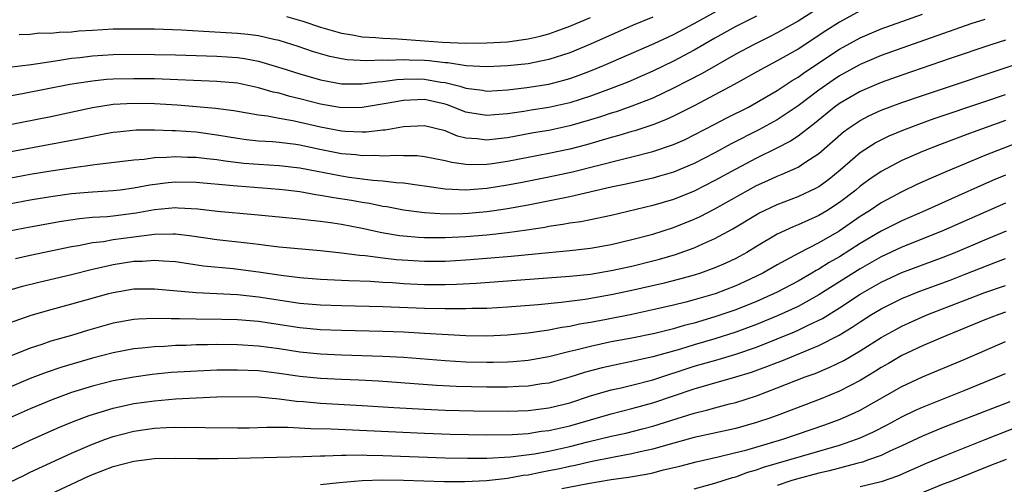
# Model space of a CAD drawing. Units: inches. Extents: x 2503317 to 2505000, y 1542667 to 1545000.
# Drawn here: x 2504812 to 2504907, y 1543011 to 1543055 of the extents above; entities that cross this region are included whole.
import ezdxf

# ---------------------------------------------------------------- set-up
doc = ezdxf.new("R2010")
doc.units = ezdxf.units.IN
doc.header["$MEASUREMENT"] = 0
doc.layers.add('LD25021542_2ft', color=95, linetype='Continuous')

msp = doc.modelspace()

# ---------------------------------------------------------------- linework, layer by layer
at = {"layer": 'LD25021542_2ft'}
for points, elevation in [([(2504891, 1543057.835), (2504887, 1543055.284), (2504885, 1543054.137), (2504884.249, 1543053.751), (2504882.707, 1543053), (2504881, 1543052.098), (2504877.761, 1543050.239), (2504876.449, 1543049.551), (2504875, 1543048.807), (2504873, 1543047.858), (2504871, 1543047.074), (2504869.464, 1543046.536), (2504869, 1543046.401), (2504867.955, 1543046.045), (2504867, 1543045.752), (2504865, 1543045.173), (2504863, 1543044.749), (2504861.502, 1543044.498), (2504859, 1543044.036), (2504858.063, 1543043.937), (2504857, 1543043.793), (2504856.073, 1543043.927), (2504855, 1543044.002), (2504854.2, 1543044.2), (2504853, 1543044.691), (2504851, 1543045.195), (2504849, 1543045.094), (2504847.223, 1543044.777), (2504847, 1543044.764), (2504845.408, 1543044.592), (2504845, 1543044.589), (2504843.357, 1543044.643), (2504843, 1543044.675), (2504841, 1543045.044), (2504838.315, 1543045.685), (2504837, 1543045.908), (2504835.876, 1543046.124), (2504835, 1543046.22), (2504832.629, 1543046.629), (2504830.861, 1543046.861), (2504829.033, 1543047.033), (2504827.18, 1543047.18), (2504825, 1543047.306), (2504823, 1543047.342), (2504821, 1543047.232), (2504819, 1543046.933), (2504815, 1543046.07), (2504807.419, 1543044.581)], 7794), ([(2504811, 1543050.831), (2504813.098, 1543051.098), (2504815.446, 1543051.446), (2504817, 1543051.699), (2504817.786, 1543051.786), (2504819, 1543051.947), (2504821, 1543052.069), (2504823, 1543052.09), (2504825, 1543052.074), (2504827, 1543052.034), (2504831, 1543051.893), (2504833, 1543051.755), (2504833.669, 1543051.669), (2504835, 1543051.411), (2504835.332, 1543051.332), (2504837.252, 1543050.748), (2504839, 1543050.191), (2504841, 1543049.608), (2504843, 1543049.234), (2504844.759, 1543049.24), (2504845, 1543049.225), (2504846.558, 1543049.442), (2504847, 1543049.461), (2504848.342, 1543049.657), (2504849, 1543049.689), (2504850.291, 1543049.709), (2504851, 1543049.689), (2504852.591, 1543049.408), (2504853, 1543049.356), (2504854.411, 1543049), (2504855, 1543048.821), (2504856.61, 1543048.611), (2504857, 1543048.542), (2504859, 1543048.659), (2504860.865, 1543048.865), (2504863, 1543049.202), (2504864.425, 1543049.575), (2504865, 1543049.75), (2504865.924, 1543050.075), (2504867, 1543050.487), (2504868.266, 1543051), (2504873.126, 1543053.126), (2504875, 1543054), (2504877, 1543055.061), (2504881, 1543057.261)], 7790), ([(2504893, 1543056.279), (2504891, 1543055.164), (2504889.676, 1543054.324), (2504887, 1543052.574), (2504885, 1543051.434), (2504883.402, 1543050.598), (2504880.842, 1543049.158), (2504879, 1543048.17), (2504877, 1543047.127), (2504875, 1543046.108), (2504874.245, 1543045.755), (2504873, 1543045.271), (2504871.288, 1543044.712), (2504871, 1543044.637), (2504869.745, 1543044.255), (2504869, 1543044.067), (2504866.627, 1543043.373), (2504865, 1543042.946), (2504863, 1543042.523), (2504859, 1543041.759), (2504857.542, 1543041.541), (2504857, 1543041.469), (2504855.434, 1543041.434), (2504855, 1543041.464), (2504853.645, 1543041.645), (2504853, 1543041.821), (2504852.006, 1543042.006), (2504851, 1543042.215), (2504850.292, 1543042.292), (2504849, 1543042.305), (2504848.339, 1543042.339), (2504847, 1543042.269), (2504846.316, 1543042.315), (2504845, 1543042.307), (2504844.385, 1543042.385), (2504843, 1543042.506), (2504840.911, 1543042.911), (2504839, 1543043.323), (2504838.618, 1543043.382), (2504837, 1543043.574), (2504836.365, 1543043.635), (2504835, 1543043.712), (2504833.844, 1543043.844), (2504833, 1543043.955), (2504831, 1543044.292), (2504829, 1543044.563), (2504827, 1543044.709), (2504826.701, 1543044.701), (2504825, 1543044.777), (2504823.229, 1543044.771), (2504821.407, 1543044.593), (2504821, 1543044.544), (2504820.447, 1543044.447), (2504819, 1543044.166), (2504818.046, 1543043.954), (2504811, 1543042.658)], 7796), ([(2504883, 1543055.768), (2504881, 1543054.755), (2504879, 1543053.637), (2504877, 1543052.483), (2504875, 1543051.418), (2504873, 1543050.458), (2504871.99, 1543050.009), (2504870.59, 1543049.409), (2504869, 1543048.785), (2504867, 1543048.059), (2504865, 1543047.414), (2504863, 1543046.954), (2504861.302, 1543046.698), (2504860.572, 1543046.572), (2504859, 1543046.343), (2504857.75, 1543046.25), (2504857, 1543046.168), (2504855.577, 1543046.423), (2504855, 1543046.511), (2504853.782, 1543047), (2504853.211, 1543047.211), (2504853, 1543047.271), (2504851, 1543047.714), (2504849.654, 1543047.654), (2504849, 1543047.643), (2504847.329, 1543047.329), (2504845, 1543046.95), (2504843, 1543046.919), (2504841, 1543047.264), (2504839, 1543047.799), (2504838.026, 1543048.026), (2504837, 1543048.325), (2504836.434, 1543048.434), (2504835, 1543048.862), (2504833, 1543049.285), (2504831, 1543049.468), (2504825, 1543049.7), (2504823, 1543049.726), (2504821, 1543049.681), (2504820.362, 1543049.638), (2504819, 1543049.501), (2504818.558, 1543049.442), (2504816.845, 1543049.155), (2504812.272, 1543048.272), (2504809, 1543047.698)], 7792), ([(2504811, 1543040.16), (2504813, 1543040.526), (2504815, 1543040.861), (2504817.181, 1543041.181), (2504819, 1543041.418), (2504819.501, 1543041.501), (2504823, 1543041.923), (2504823.991, 1543041.991), (2504825, 1543042.129), (2504826.161, 1543042.161), (2504827, 1543042.24), (2504828.185, 1543042.185), (2504829, 1543042.176), (2504830.033, 1543042.033), (2504831, 1543041.937), (2504831.803, 1543041.803), (2504833.598, 1543041.598), (2504835, 1543041.482), (2504837, 1543041.367), (2504839, 1543041.139), (2504843, 1543040.368), (2504843.742, 1543040.258), (2504846.033, 1543039.967), (2504847, 1543039.902), (2504848.262, 1543039.738), (2504849, 1543039.7), (2504850.533, 1543039.467), (2504851, 1543039.419), (2504853, 1543039.126), (2504855, 1543039.027), (2504857, 1543039.176), (2504859, 1543039.49), (2504860.27, 1543039.73), (2504863, 1543040.265), (2504865.254, 1543040.746), (2504869.957, 1543041.956), (2504871, 1543042.197), (2504873, 1543042.706), (2504875, 1543043.391), (2504876.117, 1543043.883), (2504877, 1543044.309), (2504879, 1543045.336), (2504880.085, 1543045.916), (2504882.215, 1543047), (2504883, 1543047.428), (2504885, 1543048.601), (2504886.442, 1543049.557), (2504887, 1543049.883), (2504887.645, 1543050.355), (2504891, 1543052.56), (2504893, 1543053.676), (2504895, 1543054.532), (2504897, 1543055.243), (2504899, 1543055.931)], 7798), ([(2504905, 1543055.435), (2504903.651, 1543055), (2504902.661, 1543054.661), (2504897, 1543052.669), (2504895, 1543051.948), (2504893, 1543051.098), (2504891, 1543049.998), (2504890.398, 1543049.602), (2504889, 1543048.622), (2504887, 1543047.101), (2504885, 1543045.77), (2504883.211, 1543044.789), (2504880.561, 1543043.439), (2504879, 1543042.583), (2504877, 1543041.569), (2504875, 1543040.737), (2504873.666, 1543040.334), (2504873, 1543040.15), (2504870.431, 1543039.57), (2504869, 1543039.272), (2504865, 1543038.344), (2504861, 1543037.548), (2504859, 1543037.184), (2504857.737, 1543037), (2504857, 1543036.896), (2504855.253, 1543036.747), (2504854.716, 1543036.716), (2504853, 1543036.695), (2504851, 1543036.805), (2504849, 1543037.061), (2504847.374, 1543037.374), (2504847, 1543037.426), (2504845.699, 1543037.699), (2504845, 1543037.795), (2504843.987, 1543037.988), (2504842.258, 1543038.257), (2504841, 1543038.492), (2504840.543, 1543038.543), (2504839, 1543038.822), (2504837.602, 1543039), (2504837, 1543039.07), (2504833, 1543039.363), (2504832.585, 1543039.415), (2504829, 1543039.729), (2504827, 1543039.759), (2504826.307, 1543039.693), (2504824.528, 1543039.472), (2504823, 1543039.169), (2504821.668, 1543039), (2504821, 1543038.922), (2504819, 1543038.803), (2504817, 1543038.632), (2504815, 1543038.358), (2504813, 1543038.024), (2504811, 1543037.657)], 7800), ([(2504873, 1543055.651), (2504871.129, 1543054.871), (2504867, 1543053.052), (2504865, 1543052.232), (2504863, 1543051.577), (2504861, 1543051.174), (2504859, 1543050.963), (2504857, 1543050.869), (2504855.031, 1543050.968), (2504853.242, 1543051.242), (2504853, 1543051.25), (2504851.454, 1543051.454), (2504851, 1543051.486), (2504849.528, 1543051.528), (2504849, 1543051.561), (2504847.485, 1543051.485), (2504847, 1543051.501), (2504845.434, 1543051.434), (2504843.548, 1543051.548), (2504843, 1543051.63), (2504841.873, 1543051.873), (2504841, 1543052.113), (2504840.323, 1543052.323), (2504838.838, 1543052.838), (2504837, 1543053.423), (2504836.486, 1543053.514), (2504835, 1543053.849), (2504833.98, 1543053.98), (2504833, 1543054.069), (2504829.712, 1543054.288), (2504827.596, 1543054.404), (2504825, 1543054.489), (2504823, 1543054.51), (2504821, 1543054.486), (2504819, 1543054.387), (2504817.697, 1543054.303), (2504817, 1543054.224), (2504815.813, 1543054.187), (2504815, 1543054.075), (2504813.9, 1543054.1), (2504813, 1543054.001), (2504811.944, 1543053.944)], 7788), ([(2504837.708, 1543055.708), (2504839.277, 1543055.277), (2504841, 1543054.696), (2504843, 1543054.103), (2504844.057, 1543053.943), (2504845, 1543053.757), (2504846.308, 1543053.692), (2504847, 1543053.621), (2504848.429, 1543053.571), (2504851, 1543053.388), (2504852.757, 1543053.242), (2504855, 1543053.158), (2504857, 1543053.183), (2504859, 1543053.293), (2504861, 1543053.557), (2504862.166, 1543053.834), (2504863, 1543054.066), (2504863.693, 1543054.307), (2504865, 1543054.793), (2504867, 1543055.618)], 7786), ([(2504907, 1543053.443), (2504905.59, 1543053), (2504901.674, 1543051.675), (2504897, 1543050.063), (2504895, 1543049.347), (2504893, 1543048.499), (2504891, 1543047.341), (2504890.531, 1543047), (2504888.591, 1543045.409), (2504887, 1543044.203), (2504886.28, 1543043.72), (2504884.954, 1543043.046), (2504883, 1543042.086), (2504881, 1543041.027), (2504879, 1543039.912), (2504877, 1543038.895), (2504875, 1543038.09), (2504873, 1543037.508), (2504869, 1543036.554), (2504867, 1543036.135), (2504866.057, 1543035.943), (2504865, 1543035.806), (2504864.329, 1543035.671), (2504863, 1543035.492), (2504862.59, 1543035.41), (2504860.861, 1543035.139), (2504859, 1543034.874), (2504857, 1543034.656), (2504855, 1543034.504), (2504853, 1543034.414), (2504851, 1543034.414), (2504850.446, 1543034.446), (2504849, 1543034.558), (2504848.605, 1543034.605), (2504846.882, 1543034.883), (2504845, 1543035.29), (2504843, 1543035.681), (2504842.181, 1543035.819), (2504841, 1543035.988), (2504840.067, 1543036.067), (2504839, 1543036.205), (2504837.662, 1543036.338), (2504837, 1543036.388), (2504834.629, 1543036.629), (2504831.054, 1543036.946), (2504829.152, 1543037.152), (2504827.271, 1543037.271), (2504827, 1543037.276), (2504825, 1543037.092), (2504823.229, 1543036.771), (2504821, 1543036.497), (2504820.435, 1543036.435), (2504819, 1543036.35), (2504817.758, 1543036.242), (2504816.016, 1543035.984), (2504813, 1543035.438), (2504811, 1543035.057)], 7802), ([(2504811.59, 1543032.41), (2504813, 1543032.723), (2504817, 1543033.559), (2504817.661, 1543033.661), (2504819, 1543033.936), (2504820.061, 1543034.061), (2504821, 1543034.229), (2504823, 1543034.502), (2504824.729, 1543034.729), (2504825, 1543034.748), (2504826.788, 1543034.788), (2504827, 1543034.777), (2504828.598, 1543034.597), (2504831, 1543034.254), (2504833.92, 1543033.92), (2504835, 1543033.778), (2504835.707, 1543033.707), (2504837, 1543033.533), (2504841, 1543033.169), (2504843, 1543032.96), (2504844.735, 1543032.734), (2504845.3, 1543032.7), (2504847, 1543032.472), (2504848.316, 1543032.316), (2504851, 1543032.153), (2504853, 1543032.163), (2504855, 1543032.272), (2504857, 1543032.425), (2504859.371, 1543032.629), (2504863, 1543033), (2504865, 1543033.186), (2504867, 1543033.403), (2504869, 1543033.751), (2504871, 1543034.223), (2504873, 1543034.758), (2504875, 1543035.386), (2504877, 1543036.183), (2504877.558, 1543036.442), (2504879, 1543037.195), (2504882.188, 1543039), (2504883, 1543039.437), (2504884.083, 1543039.917), (2504885, 1543040.35), (2504885.472, 1543040.528), (2504887, 1543041.22), (2504887.665, 1543041.664), (2504889, 1543042.512), (2504891.399, 1543044.601), (2504891.943, 1543045), (2504893, 1543045.717), (2504893.84, 1543046.16), (2504895, 1543046.687), (2504897, 1543047.431), (2504899, 1543048.119), (2504909, 1543051.463)], 7804), ([(2504811, 1543029.356), (2504812.27, 1543029.73), (2504813.86, 1543030.14), (2504817, 1543030.875), (2504819, 1543031.37), (2504819.466, 1543031.466), (2504821, 1543031.828), (2504823, 1543032.142), (2504823.842, 1543032.158), (2504825, 1543032.249), (2504825.83, 1543032.17), (2504827, 1543032.104), (2504829.713, 1543031.713), (2504832.568, 1543031.432), (2504835, 1543031.135), (2504837.196, 1543030.804), (2504839, 1543030.573), (2504841, 1543030.407), (2504843, 1543030.313), (2504843.703, 1543030.297), (2504845.791, 1543030.209), (2504847, 1543030.13), (2504847.909, 1543030.091), (2504849, 1543030.009), (2504851, 1543029.909), (2504853, 1543029.889), (2504854.08, 1543029.92), (2504855.977, 1543030.023), (2504865, 1543030.699), (2504867, 1543030.914), (2504869, 1543031.247), (2504871, 1543031.681), (2504873, 1543032.18), (2504873.65, 1543032.35), (2504875.198, 1543032.802), (2504877, 1543033.442), (2504877.825, 1543033.825), (2504879, 1543034.327), (2504880.728, 1543035.272), (2504883.232, 1543036.768), (2504885, 1543037.606), (2504887, 1543038.37), (2504888.782, 1543039.219), (2504889, 1543039.347), (2504889.957, 1543040.043), (2504891.063, 1543040.937), (2504893, 1543042.607), (2504894.448, 1543043.552), (2504895, 1543043.848), (2504895.781, 1543044.219), (2504897.191, 1543044.809), (2504898.645, 1543045.355), (2504900.118, 1543045.882), (2504905, 1543047.524), (2504907, 1543048.221)], 7806), ([(2504907, 1543045.69), (2504903.541, 1543044.459), (2504900.636, 1543043.364), (2504899, 1543042.706), (2504897, 1543041.839), (2504895, 1543040.795), (2504893.936, 1543040.064), (2504893, 1543039.373), (2504892.557, 1543039), (2504891, 1543037.807), (2504889.771, 1543037), (2504889, 1543036.539), (2504887, 1543035.639), (2504886.537, 1543035.463), (2504885, 1543034.737), (2504883, 1543033.563), (2504882.077, 1543033), (2504881, 1543032.409), (2504880.047, 1543031.953), (2504879, 1543031.494), (2504877.605, 1543031), (2504877, 1543030.81), (2504875.582, 1543030.418), (2504873.988, 1543030.012), (2504871, 1543029.33), (2504869, 1543028.913), (2504866.475, 1543028.474), (2504864.169, 1543028.169), (2504861.947, 1543027.947), (2504859, 1543027.716), (2504857, 1543027.603), (2504855.577, 1543027.577), (2504855, 1543027.544), (2504853.562, 1543027.562), (2504853, 1543027.546), (2504851, 1543027.604), (2504847, 1543027.751), (2504843, 1543027.845), (2504841, 1543027.917), (2504839, 1543028.089), (2504835, 1543028.696), (2504833, 1543028.894), (2504829, 1543029.106), (2504825, 1543029.46), (2504823, 1543029.442), (2504821, 1543029.115), (2504820.568, 1543029), (2504817, 1543027.994), (2504815, 1543027.471), (2504813.082, 1543026.918), (2504811, 1543026.185)], 7808), ([(2504909, 1543043.858), (2504906.726, 1543043), (2504905, 1543042.318), (2504901.241, 1543040.759), (2504899.842, 1543040.158), (2504898.462, 1543039.538), (2504897, 1543038.845), (2504895, 1543037.765), (2504893.884, 1543037), (2504893, 1543036.447), (2504890.955, 1543035.045), (2504889, 1543033.922), (2504887.068, 1543032.932), (2504885, 1543031.8), (2504883.615, 1543031), (2504883, 1543030.691), (2504881.848, 1543030.152), (2504881, 1543029.774), (2504879.018, 1543029), (2504877, 1543028.411), (2504876.205, 1543028.204), (2504875, 1543027.91), (2504873, 1543027.452), (2504871, 1543027.029), (2504868.537, 1543026.537), (2504867, 1543026.245), (2504865.929, 1543026.071), (2504865, 1543025.867), (2504864.236, 1543025.764), (2504863, 1543025.506), (2504862.544, 1543025.456), (2504861, 1543025.215), (2504859, 1543025.022), (2504857, 1543024.939), (2504855, 1543024.967), (2504851, 1543025.198), (2504849, 1543025.297), (2504847, 1543025.366), (2504843, 1543025.466), (2504841, 1543025.544), (2504839, 1543025.727), (2504835, 1543026.331), (2504833, 1543026.491), (2504831.464, 1543026.536), (2504829, 1543026.57), (2504827.389, 1543026.611), (2504826.591, 1543026.591), (2504825, 1543026.63), (2504823.423, 1543026.577), (2504823, 1543026.541), (2504821, 1543026.182), (2504818.53, 1543025.47), (2504816.992, 1543024.992), (2504815, 1543024.429), (2504814.128, 1543024.128), (2504813, 1543023.768), (2504811.025, 1543022.975)], 7810), ([(2504907, 1543040.441), (2504905.982, 1543040.018), (2504904.59, 1543039.41), (2504902.43, 1543038.43), (2504899.209, 1543037), (2504897, 1543036.045), (2504895, 1543035.044), (2504893, 1543033.865), (2504891, 1543032.582), (2504889.992, 1543032.008), (2504889, 1543031.378), (2504888.749, 1543031.251), (2504888.339, 1543031), (2504887, 1543030.233), (2504885, 1543029.172), (2504884.65, 1543029), (2504883, 1543028.282), (2504881, 1543027.479), (2504879, 1543026.775), (2504877, 1543026.191), (2504876.043, 1543025.957), (2504875, 1543025.648), (2504873.199, 1543025.199), (2504871, 1543024.75), (2504869, 1543024.368), (2504867, 1543023.943), (2504865.575, 1543023.575), (2504865, 1543023.448), (2504863, 1543022.943), (2504861, 1543022.595), (2504859.537, 1543022.463), (2504859, 1543022.429), (2504857.612, 1543022.388), (2504857, 1543022.379), (2504855, 1543022.424), (2504853, 1543022.551), (2504849, 1543022.865), (2504847, 1543022.976), (2504843, 1543023.11), (2504841, 1543023.194), (2504839, 1543023.386), (2504837, 1543023.693), (2504835, 1543023.968), (2504833, 1543024.092), (2504831, 1543024.108), (2504830.087, 1543024.087), (2504829, 1543024.085), (2504828.038, 1543024.038), (2504827, 1543024.022), (2504825.941, 1543023.941), (2504825, 1543023.906), (2504823.762, 1543023.763), (2504823, 1543023.7), (2504821, 1543023.322), (2504819, 1543022.799), (2504816.059, 1543021.941), (2504814.567, 1543021.433), (2504813, 1543020.836), (2504811, 1543019.991)], 7812), ([(2504907, 1543037.754), (2504900.787, 1543035), (2504897, 1543033.493), (2504895, 1543032.578), (2504893, 1543031.428), (2504889, 1543028.894), (2504887, 1543027.79), (2504885.098, 1543026.902), (2504883, 1543026.06), (2504881, 1543025.317), (2504879, 1543024.674), (2504877, 1543024.094), (2504875.686, 1543023.686), (2504873, 1543022.923), (2504871.413, 1543022.587), (2504871, 1543022.483), (2504869.755, 1543022.244), (2504868.119, 1543021.882), (2504866.536, 1543021.464), (2504865, 1543020.974), (2504863, 1543020.414), (2504862.321, 1543020.322), (2504861, 1543020.109), (2504860.075, 1543020.075), (2504859, 1543020.01), (2504857, 1543019.999), (2504854.068, 1543020.068), (2504852.168, 1543020.168), (2504846.577, 1543020.577), (2504844.679, 1543020.68), (2504843, 1543020.744), (2504841, 1543020.846), (2504839, 1543021.047), (2504837, 1543021.338), (2504835, 1543021.579), (2504833, 1543021.664), (2504831, 1543021.64), (2504830.374, 1543021.626), (2504828.461, 1543021.539), (2504826.588, 1543021.412), (2504824.769, 1543021.231), (2504823, 1543020.981), (2504821, 1543020.608), (2504819, 1543020.113), (2504817, 1543019.486), (2504815.186, 1543018.814), (2504813, 1543017.922), (2504811, 1543017.033)], 7814), ([(2504811, 1543013.96), (2504813, 1543014.911), (2504815.845, 1543016.156), (2504817.25, 1543016.75), (2504818.7, 1543017.3), (2504821, 1543017.985), (2504823, 1543018.425), (2504825, 1543018.712), (2504827, 1543018.879), (2504829, 1543018.992), (2504831, 1543019.07), (2504833, 1543019.109), (2504835, 1543019.071), (2504837, 1543018.901), (2504838.678, 1543018.678), (2504839.363, 1543018.637), (2504841, 1543018.477), (2504845, 1543018.255), (2504848.055, 1543018.055), (2504851, 1543017.884), (2504853, 1543017.794), (2504855.723, 1543017.723), (2504859, 1543017.697), (2504861, 1543017.763), (2504863, 1543018.014), (2504865, 1543018.518), (2504867, 1543019.165), (2504869, 1543019.744), (2504869.954, 1543019.953), (2504871, 1543020.209), (2504873, 1543020.724), (2504877, 1543022.023), (2504879.316, 1543022.684), (2504881, 1543023.191), (2504883, 1543023.882), (2504885, 1543024.657), (2504886.661, 1543025.339), (2504887, 1543025.492), (2504887.987, 1543025.987), (2504889.357, 1543026.643), (2504891, 1543027.658), (2504893, 1543028.974), (2504895, 1543030.128), (2504897, 1543031.049), (2504901, 1543032.551), (2504902.13, 1543033), (2504905, 1543034.222), (2504907.089, 1543035.089)], 7816), ([(2504811, 1543010.818), (2504812.45, 1543011.55), (2504813, 1543011.81), (2504817, 1543013.643), (2504819, 1543014.523), (2504820.275, 1543015), (2504821, 1543015.257), (2504823, 1543015.778), (2504824.08, 1543015.92), (2504825, 1543016.059), (2504826.127, 1543016.127), (2504827, 1543016.15), (2504827.87, 1543016.13), (2504829, 1543016.15), (2504829.881, 1543016.119), (2504833, 1543016.1), (2504834.11, 1543016.11), (2504835.826, 1543016.174), (2504837, 1543016.155), (2504837.827, 1543016.173), (2504840.031, 1543016.031), (2504841.988, 1543016.012), (2504851, 1543015.573), (2504853.488, 1543015.488), (2504857, 1543015.428), (2504859.461, 1543015.461), (2504861, 1543015.566), (2504862.24, 1543015.76), (2504863, 1543015.845), (2504865, 1543016.303), (2504869, 1543017.449), (2504871, 1543017.944), (2504873, 1543018.495), (2504877, 1543019.845), (2504878.204, 1543020.204), (2504881, 1543020.995), (2504882.529, 1543021.471), (2504884.004, 1543021.996), (2504885, 1543022.396), (2504885.443, 1543022.556), (2504889, 1543024.03), (2504890.961, 1543025.039), (2504892.218, 1543025.782), (2504893, 1543026.319), (2504894.073, 1543027), (2504895, 1543027.559), (2504897, 1543028.549), (2504898.749, 1543029.251), (2504901.665, 1543030.335), (2504903.11, 1543030.89), (2504906.055, 1543032.054), (2504907, 1543032.409)], 7818), ([(2504815, 1543009.739), (2504817, 1543010.668), (2504818.576, 1543011.424), (2504819, 1543011.61), (2504821, 1543012.382), (2504823, 1543012.895), (2504825, 1543013.131), (2504827, 1543013.164), (2504829.132, 1543013.132), (2504831.141, 1543013.141), (2504833, 1543013.174), (2504839.321, 1543013.321), (2504841, 1543013.403), (2504841.395, 1543013.395), (2504843, 1543013.473), (2504843.457, 1543013.457), (2504845, 1543013.484), (2504845.463, 1543013.462), (2504847, 1543013.435), (2504853, 1543013.21), (2504855.164, 1543013.164), (2504857, 1543013.169), (2504859.296, 1543013.296), (2504861.6, 1543013.6), (2504863, 1543013.859), (2504865, 1543014.305), (2504866.752, 1543014.752), (2504869, 1543015.297), (2504870.402, 1543015.597), (2504872.013, 1543015.987), (2504873, 1543016.254), (2504877, 1543017.512), (2504878.197, 1543017.803), (2504879, 1543018.038), (2504880.411, 1543018.411), (2504881, 1543018.551), (2504883, 1543019.194), (2504885, 1543019.943), (2504887.701, 1543021), (2504888.654, 1543021.346), (2504890.071, 1543021.929), (2504891.409, 1543022.591), (2504893, 1543023.514), (2504895, 1543024.79), (2504896.418, 1543025.582), (2504897, 1543025.889), (2504899, 1543026.785), (2504899.518, 1543027), (2504905, 1543029.12), (2504907, 1543029.823)], 7820), ([(2504907, 1543027.23), (2504906.349, 1543027), (2504905, 1543026.486), (2504901.342, 1543025), (2504900.744, 1543024.744), (2504899, 1543023.986), (2504897, 1543023.049), (2504895.708, 1543022.292), (2504895, 1543021.897), (2504894.454, 1543021.546), (2504893, 1543020.662), (2504891, 1543019.625), (2504889.13, 1543018.87), (2504885, 1543017.299), (2504884.191, 1543017), (2504883.301, 1543016.699), (2504883, 1543016.602), (2504881, 1543016.046), (2504877, 1543015.157), (2504874.457, 1543014.457), (2504873, 1543014.038), (2504871.778, 1543013.778), (2504871, 1543013.592), (2504869.287, 1543013.286), (2504867, 1543012.828), (2504865.522, 1543012.478), (2504865, 1543012.381), (2504863.876, 1543012.124), (2504863, 1543011.945), (2504862.201, 1543011.799), (2504861, 1543011.552), (2504860.508, 1543011.492), (2504859, 1543011.217), (2504856.979, 1543010.979), (2504854.88, 1543010.88), (2504852.898, 1543010.898), (2504848.973, 1543011.027), (2504846.953, 1543011.047), (2504845, 1543010.98), (2504842.787, 1543010.787), (2504841, 1543010.61)], 7822), ([(2504864.251, 1543010.251), (2504866.746, 1543010.746), (2504869, 1543011.11), (2504870.667, 1543011.333), (2504872.376, 1543011.624), (2504873, 1543011.764), (2504874.044, 1543012.044), (2504875.597, 1543012.403), (2504877.172, 1543012.828), (2504879.304, 1543013.304), (2504881, 1543013.712), (2504881.961, 1543013.96), (2504885.529, 1543015), (2504889.601, 1543016.399), (2504891.069, 1543016.93), (2504892.456, 1543017.544), (2504893, 1543017.814), (2504897, 1543020.074), (2504899, 1543020.994), (2504903, 1543022.685), (2504907, 1543024.405)], 7824), ([(2504877, 1543010.224), (2504879, 1543010.761), (2504880.687, 1543011.313), (2504881, 1543011.39), (2504882.176, 1543011.824), (2504883, 1543012.063), (2504883.691, 1543012.308), (2504891, 1543014.441), (2504892.649, 1543015), (2504893, 1543015.138), (2504894.279, 1543015.721), (2504895.6, 1543016.4), (2504897, 1543017.153), (2504898.248, 1543017.752), (2504899, 1543018.085), (2504903, 1543019.684), (2504906.227, 1543021), (2504907, 1543021.335)], 7826), ([(2504907.403, 1543018.597), (2504901, 1543016.119), (2504899, 1543015.293), (2504897, 1543014.353), (2504895.837, 1543013.837), (2504895, 1543013.437), (2504893.807, 1543013), (2504893.212, 1543012.788), (2504892.669, 1543012.669), (2504890.036, 1543011.964), (2504889, 1543011.738), (2504886.839, 1543011.161), (2504886.324, 1543011), (2504885, 1543010.544)], 7828), ([(2504908.179, 1543016.18), (2504905, 1543014.955), (2504901, 1543013.35), (2504899.35, 1543012.65), (2504896.574, 1543011.427), (2504895, 1543010.889), (2504893, 1543010.405)], 7830), ([(2504907.053, 1543013.053), (2504905.534, 1543012.466), (2504901.891, 1543011), (2504901, 1543010.66), (2504897, 1543009.031)], 7832)]:
    msp.add_lwpolyline(points, dxfattribs=dict(at, elevation=elevation))

doc.saveas('drawing.dxf')
